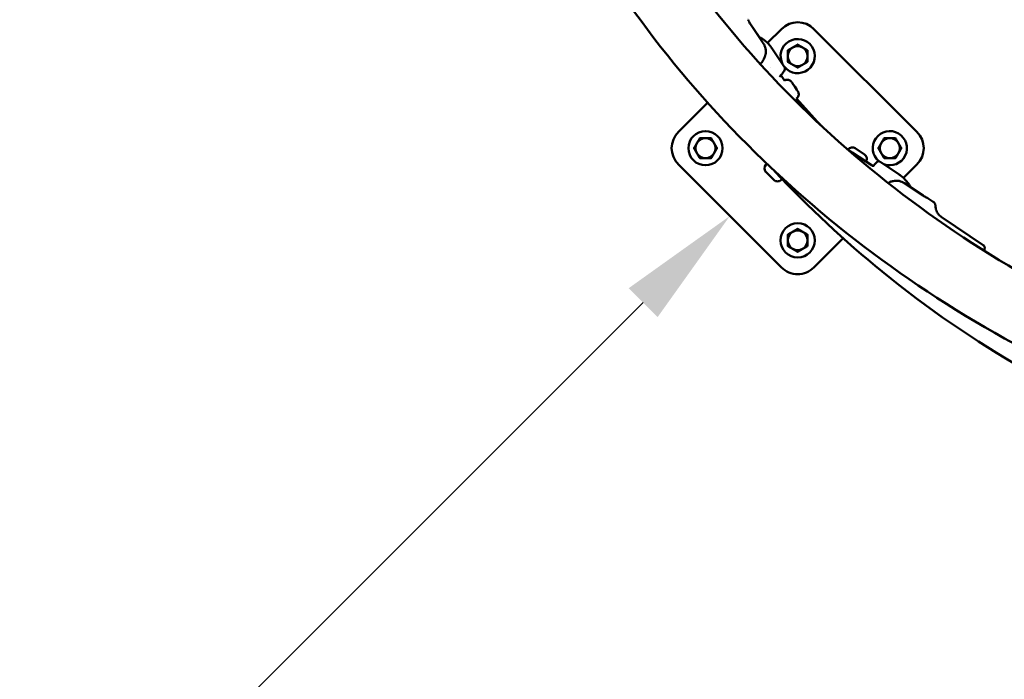
# Model space of a CAD drawing. Units: millimetres. Extents: x 24167 to 34922, y 14624 to 24090.
# Drawn here: x 26700 to 27342, y 17141 to 17571 of the extents above; entities that cross this region are included whole.
import ezdxf

# ---------------------------------------------------------------- set-up
doc = ezdxf.new("R2010")
doc.units = ezdxf.units.MM
doc.layers.add('MD_Visible', color=7, linetype='Continuous', lineweight=50)
doc.styles.get("Standard").update_dxf_attribs({"font": 'GOTHIC.TTF'})
doc.dimstyles.new('ISO-25', dxfattribs={"dimtxt": 160, "dimasz": 80, "dimexe": 1.25, "dimexo": 0.625, "dimgap": 20, "dimtad": 1, "dimdec": 0, "dimlfac": 0.1, "dimrnd": 5, "dimtxsty": 'Standard', "dimcen": 0, "dimse1": 1, "dimse2": 1, "dimclrd": 256, "dimclre": 8, "dimclrt": 256, "dimadec": 0, "dimazin": 0, "dimtfac": 1, "dimtdec": 0, "dimtmove": 0, "dimatfit": 3, "dimfxl": 1, "dimlwd": 5, "dimlwe": 5, "dimarcsym": 0})

# ---------------------------------------------------------------- blocks, each defined once
blk = doc.blocks.new('CustomObjectsInViewport8_0')
at = {"layer": 'MD_Visible'}
for p, q in [((3040.1, 2053.36), (3034.47, 2061.69)), ((3042.89, 2049.18), (3034.93, 2060.99)), ((3045.62, 2049.4), (3054.71, 2058.49)), ((3075.92, 2058.49), (3143.1, 1991.31)), ((3048.4, 2046.05), (3056.74, 2033.68)), ((3054.53, 2028.05), (3056.72, 2024.81)), ((3061.98, 2022.97), (3063.36, 2020.93)), ((3062.01, 2022.91), (3061.98, 2022.97)), ((3063.42, 2020.8), (3062.01, 2022.91)), ((3063.34, 2020.92), (3063.36, 2020.93)), ((3063.36, 2020.93), (3064.77, 2018.82)), ((3064.8, 2018.76), (3063.42, 2020.8)), ((3064.76, 2018.82), (3064.77, 2018.82)), ((3064.77, 2018.82), (3064.8, 2018.76)), ((2987.54, 1991.31), (3006.59, 2010.37)), ((3113.81, 1969.38), (3100.88, 1978.01)), ((3102.86, 1980.72), (3108.93, 1976.67)), ((3131.45, 1963.62), (3118.91, 1971.99)), ((3054.71, 1902.92), (2987.54, 1970.1)), ((3044.63, 1969.92), (3045.24, 1970.53)), ((3049.8, 1960.02), (3044.63, 1965.19)), ((3050.47, 1965.57), (3050.18, 1965.86)), ((3143.1, 1970.1), (3134.34, 1961.34)), ((3054.53, 1960.02), (3055.14, 1960.63)), ((3135.03, 1957.85), (3147.05, 1949.84)), ((3153.71, 1945.76), (3150.37, 1947.99)), ((3186.32, 1917.5), (3159.45, 1935.44)), ((3094.98, 1921.98), (3075.92, 1902.92))]:
    blk.add_line(p, q, dxfattribs=at)
for centre in [(3005.21, 1980.71), (3065.32, 1920.6)]:
    blk.add_circle(centre, 11.15, dxfattribs=at)
at = {"layer": 'MD_Visible', "extrusion": (0, 0, -1)}
for centre, radius, start, end in [((-3065.32, 2047.88), 15, 45, 135), ((-2998.14, 1980.71), 15, 315, 45), ((-3132.49, 1980.71), 15, 135, 225), ((-3101, 1977.93), 3.35, 33.71796, 123.71796), ((-3107.07, 1973.88), 3.35, 123.71796, 213.71796), ((-3047, 1967.55), 3.35, 315, 45), ((-3065.32, 1980.71), 21.2, 315, 315.49576), ((-3065.32, 1980.71), 21.2, 310.63415, 315), ((-3052.17, 1962.39), 3.35, 225, 315), ((-3065.32, 1913.53), 15, 225, 315)]:
    blk.add_arc(centre, radius, start, end, dxfattribs=at)
at = {"layer": 'MD_Visible'}
for centre, radius, start, end in [((3065.32, 2040.81), 11.15, 219.43785, 208.53873), ((3065.32, 2040.81), 7.5, 89.92643, 90.07357), ((3065.32, 2040.81), 6.5, 120, 180), ((3065.32, 2040.81), 7.5, 149.92643, 150.07357), ((3065.32, 2040.81), 6.5, 60, 120), ((3065.32, 2040.81), 6.5, 0, 60), ((3065.32, 2040.81), 7.5, 29.92643, 30.07357), ((3065.32, 2040.81), 6.5, 180, 240), ((3065.32, 2040.81), 7.5, 209.92643, 210.07357), ((3065.32, 2040.81), 6.5, 300, 0), ((3065.32, 2040.81), 7.5, 329.92643, 330.07357), ((3065.32, 2040.81), 6.5, 240, 300), ((3065.32, 2040.81), 7.5, 269.92643, 270.07357), ((3125.42, 1980.71), 11.15, 249.28536, 229.88379), ((3005.21, 1980.71), 6.5, 90, 150), ((3005.21, 1980.71), 7.5, 119.92643, 120.07357), ((3005.21, 1980.71), 6.5, 30, 90), ((3005.21, 1980.71), 7.5, 59.92643, 60.07357), ((3125.42, 1980.71), 6.5, 90, 150), ((3125.42, 1980.71), 7.5, 119.92643, 120.07357), ((3125.42, 1980.71), 6.5, 30, 90), ((3125.42, 1980.71), 7.5, 59.92643, 60.07357), ((3005.21, 1980.71), 7.5, 179.92643, 180.07357), ((3005.21, 1980.71), 6.5, 150, 210), ((3005.21, 1980.71), 6.5, 330, 30), ((3005.21, 1980.71), 7.5, 359.92643, 0.07357), ((3125.42, 1980.71), 7.5, 179.92643, 180.07357), ((3125.42, 1980.71), 6.5, 150, 210), ((3125.42, 1980.71), 6.5, 330, 30), ((3125.42, 1980.71), 7.5, 359.92643, 0.07357), ((3005.21, 1980.71), 6.5, 210, 270), ((3005.21, 1980.71), 7.5, 239.92643, 240.07357), ((3005.21, 1980.71), 6.5, 270, 330), ((3005.21, 1980.71), 7.5, 299.92643, 300.07357), ((3125.42, 1980.71), 6.5, 210, 270), ((3125.42, 1980.71), 7.5, 239.92643, 240.07357), ((3125.42, 1980.71), 6.5, 270, 330), ((3125.42, 1980.71), 7.5, 299.92643, 300.07357), ((3065.32, 1920.6), 6.5, 120, 180), ((3065.32, 1920.6), 6.5, 60, 120), ((3065.32, 1920.6), 7.5, 89.92643, 90.07357), ((3065.32, 1920.6), 6.5, 0, 60), ((3065.32, 1920.6), 7.5, 149.92643, 150.07357), ((3065.32, 1920.6), 6.5, 180, 240), ((3065.32, 1920.6), 6.5, 300, 0), ((3065.32, 1920.6), 7.5, 29.92643, 30.07357), ((3065.32, 1920.6), 7.5, 209.92643, 210.07357), ((3065.32, 1920.6), 6.5, 240, 300), ((3065.32, 1920.6), 7.5, 329.92643, 330.07357), ((3065.32, 1920.6), 7.5, 269.92643, 270.07357)]:
    blk.add_arc(centre, radius, start, end, dxfattribs=at)
at = {"layer": 'MD_Visible', "extrusion": (0, 0, -1)}
for centre, major_axis, ratio, start_param, end_param in [((3048.39, 2046.06), (0.181, -0.271), 0.007158, 3.515254, 3.638841), ((3048.39, 2046.06), (0.181, -0.271), 0.007158, 3.515254, 3.638841), ((3054.4, 2029.91), (-0.76, 0.65), 0.813622, 3.141593, 3.141643), ((3109.1, 1930.12), (-22.36, -33.5), 0.801484, 3.141592, 3.151976), ((3109.1, 1930.12), (22.36, 33.5), 0.687859, 6.283183, 6.293569), ((3130.81, 1960.39), (-1.82, -2.38), 0.085341, 3.136139, 3.141593)]:
    blk.add_ellipse(centre, major_axis=major_axis, ratio=ratio, start_param=start_param, end_param=end_param, dxfattribs=at)
at = {"layer": 'MD_Visible'}
for centre, major_axis, ratio, start_param, end_param in [((3015.02, 2023.5), (-33.31, -22.64), 0.858356, 3.136741, 3.147128), ((3048.49, 2045.91), (0.213, -0.319), 0.007978, 2.826328, 3.193286), ((3015.02, 2023.5), (33.45, 22.44), 0.610145, 0.003137, 0.013524), ((3115.99, 1969.11), (0.755, -0.656), 0.826578, 3.141593, 3.141631), ((3131.43, 1963.63), (-0.279, 0.184), 0.007621, 3.128498, 3.523121)]:
    blk.add_ellipse(centre, major_axis=major_axis, ratio=ratio, start_param=start_param, end_param=end_param, dxfattribs=at)
for points, knots in [([(2836.29, 2443.36), (2836.29, 2370.66), (2849.22, 2297.97), (2899.59, 2159.85), (2937.01, 2094.44), (3032.54, 1977.29), (3090.62, 1925.56), (3221.7, 1840.7), (3294.68, 1807.59), (3448.44, 1763.07), (3529.21, 1751.68), (3609.99, 1751.68)], [3.141593, 3.141593, 3.141593, 3.141593, 3.455752, 3.455752, 3.769911, 3.769911, 4.08407, 4.08407, 4.39823, 4.39823, 4.712389, 4.712389, 4.712389, 4.712389]), ([(2878.69, 2443.36), (2878.69, 2375.64), (2890.72, 2307.92), (2937.75, 2178.94), (2972.76, 2117.69), (3062.51, 2007.63), (3117.24, 1958.84), (3241.17, 1878.61), (3310.34, 1847.19), (3456.36, 1804.92), (3533.17, 1794.08), (3609.99, 1794.08)], [3.141593, 3.141593, 3.141593, 3.141593, 3.455752, 3.455752, 3.769911, 3.769911, 4.08407, 4.08407, 4.39823, 4.39823, 4.712389, 4.712389, 4.712389, 4.712389]), ([(3034.93, 2060.99), (3034.68, 2061.35), (3034.43, 2061.76), (3033.97, 2062.55), (3033.76, 2062.93), (3033.42, 2063.58), (3033.27, 2063.88), (3033.03, 2064.34), (3032.95, 2064.49), (3032.9, 2064.57), (3032.9, 2064.57), (3032.9, 2064.57)], [0, 0, 0, 0, 0.1321354, 0.1321354, 0.2642707, 0.2642707, 0.3964018, 0.3964018, 0.5285328, 0.5285328, 0.5335838, 0.5335838, 0.5335838, 0.5335838]), ([(3047.58, 2047.19), (3046.13, 2049.05), (3044.39, 2050.69), (3041.67, 2052.5), (3040.88, 2052.96), (3040.06, 2053.37)], [1.6343843, 1.6343843, 1.6343843, 1.6343843, 1.9529691, 1.9529691, 2.0756762, 2.0756762, 2.0756762, 2.0756762]), ([(3044.17, 2041.22), (3044.22, 2041.42), (3044.27, 2041.62), (3044.44, 2042.42), (3044.51, 2043.08), (3044.52, 2044.41), (3044.46, 2045.07), (3044.23, 2046.26), (3044.04, 2046.89), (3043.54, 2048.11), (3043.22, 2048.68), (3042.89, 2049.18)], [-8.0757241, -8.0757241, -8.0757241, -8.0757241, -8.015034, -8.015034, -7.8300284, -7.8300284, -7.6450228, -7.6450228, -7.4614605, -7.4614605, -7.2778982, -7.2778982, -7.2778982, -7.2778982]), ([(3040.92, 2035.62), (3041.55, 2036.32), (3042.17, 2037.06), (3043.27, 2038.88), (3043.77, 2039.76), (3044.17, 2041.22)], [2.5055661, 2.5055661, 2.5055661, 2.5055661, 2.7600566, 2.7600566, 2.9300522, 2.9300522, 2.9300522, 2.9300522]), ([(3055.16, 2029.26), (3055.09, 2029.18), (3055, 2029.08), (3054.9, 2028.95), (3054.89, 2028.94), (3054.87, 2028.92)], [0, 0, 0, 0, 0.06502348, 0.06502348, 0.07358912, 0.07358912, 0.07358912, 0.07358912]), ([(3056.74, 2033.68), (3056.94, 2033.37), (3057.03, 2033), (3057, 2032.28), (3056.9, 2031.94), (3056.43, 2030.88), (3055.89, 2030.12), (3055.16, 2029.26)], [0.000008, 0.000008, 0.000008, 0.000008, 0.245869, 0.245869, 0.518103, 0.518103, 1.080418, 1.080418, 1.080418, 1.080418]), ([(3054.53, 2028.05), (3054.53, 2028.06), (3054.53, 2028.07), (3054.5, 2028.17), (3054.5, 2028.26), (3054.5, 2028.41), (3054.51, 2028.47), (3054.53, 2028.52), (3054.53, 2028.53), (3054.53, 2028.53)], [4.7722195, 4.7722195, 4.7722195, 4.7722195, 4.7766604, 4.7766604, 4.8468666, 4.8468666, 4.9267837, 4.9267837, 4.931756, 4.931756, 4.931756, 4.931756]), ([(3054.65, 2027.79), (3054.59, 2027.88), (3054.55, 2027.98), (3054.5, 2028.17), (3054.5, 2028.26), (3054.5, 2028.41), (3054.51, 2028.47), (3054.53, 2028.52), (3054.53, 2028.53), (3054.53, 2028.53)], [4.712389, 4.712389, 4.712389, 4.712389, 4.7766604, 4.7766604, 4.8468666, 4.8468666, 4.9267837, 4.9267837, 4.931756, 4.931756, 4.931756, 4.931756]), ([(3056.7, 2024.8), (3057, 2025), (3057.34, 2025.15), (3058.03, 2025.34), (3058.39, 2025.38), (3059.1, 2025.35), (3059.46, 2025.27), (3060.12, 2025.01), (3060.44, 2024.82), (3060.85, 2024.49), (3060.97, 2024.36), (3061.13, 2024.19), (3061.16, 2024.14), (3061.22, 2024.07), (3061.24, 2024.05), (3061.27, 2024.01), (3061.28, 2023.99), (3061.3, 2023.97), (3061.31, 2023.96), (3061.32, 2023.93), (3061.33, 2023.92), (3061.37, 2023.86), (3061.4, 2023.82), (3061.5, 2023.68), (3061.58, 2023.56), (3061.8, 2023.23), (3061.96, 2022.99), (3062.33, 2022.46), (3062.52, 2022.16), (3062.94, 2021.55), (3063.16, 2021.22), (3063.59, 2020.57), (3063.82, 2020.25), (3064.23, 2019.63), (3064.43, 2019.34), (3064.78, 2018.81), (3064.94, 2018.58), (3065.19, 2018.2), (3065.29, 2018.05), (3065.39, 2017.89), (3065.42, 2017.85), (3065.46, 2017.79), (3065.47, 2017.78), (3065.49, 2017.74), (3065.5, 2017.73), (3065.51, 2017.7), (3065.52, 2017.69), (3065.54, 2017.66), (3065.55, 2017.63), (3065.58, 2017.58), (3065.6, 2017.55), (3065.64, 2017.47), (3065.67, 2017.42), (3065.75, 2017.23), (3065.81, 2017.1), (3065.94, 2016.68), (3065.99, 2016.38), (3066.01, 2015.72), (3065.96, 2015.36), (3065.76, 2014.68), (3065.61, 2014.35), (3065.2, 2013.77), (3064.95, 2013.5), (3064.62, 2013.25), (3064.57, 2013.22), (3064.52, 2013.19)], [0, 0, 0, 0, 0.108639, 0.108639, 0.215316, 0.215316, 0.322063, 0.322063, 0.428802, 0.428802, 0.481348, 0.481348, 0.499314, 0.499314, 0.51027, 0.51027, 0.519951, 0.519951, 0.530191, 0.530191, 0.550718, 0.550718, 0.612233, 0.612233, 0.705091, 0.705091, 0.830884, 0.830884, 0.948833, 0.948833, 1.065914, 1.065914, 1.182773, 1.182773, 1.299629, 1.299629, 1.416694, 1.416694, 1.534576, 1.534576, 1.596272, 1.596272, 1.615742, 1.615742, 1.625226, 1.625226, 1.631418, 1.631418, 1.640338, 1.640338, 1.650602, 1.650602, 1.669141, 1.669141, 1.711999, 1.711999, 1.801527, 1.801527, 1.908088, 1.908088, 2.014824, 2.014824, 2.121569, 2.121569, 2.139164, 2.139164, 2.139164, 2.139164]), ([(3064.54, 2013.2), (3064.77, 2012.84), (3064.97, 2012.54), (3065.41, 2011.89), (3065.6, 2011.6), (3065.75, 2011.36), (3065.79, 2011.31), (3065.82, 2011.25), (3065.83, 2011.24), (3065.86, 2011.2), (3065.86, 2011.19), (3065.89, 2011.14), (3065.9, 2011.12), (3065.91, 2011.08), (3065.93, 2011.05), (3065.95, 2011), (3065.96, 2010.97), (3065.97, 2010.89), (3065.98, 2010.85), (3066, 2010.73), (3066, 2010.65), (3065.99, 2010.56), (3065.98, 2010.55), (3065.98, 2010.54)], [0.6864904, 0.6864904, 0.6864904, 0.6864904, 0.9098159, 0.9098159, 1.2730005, 1.2730005, 1.4039887, 1.4039887, 1.4676721, 1.4676721, 1.5004234, 1.5004234, 1.5104543, 1.5104543, 1.5219113, 1.5219113, 1.5311179, 1.5311179, 1.5453847, 1.5453847, 1.5688159, 1.5688159, 1.5715831, 1.5715831, 1.5715831, 1.5715831]), ([(3100.88, 1978.01), (3099.67, 1978.82), (3098.58, 1979.55), (3097.65, 1980.16), (3097.48, 1980.28), (3097.32, 1980.38)], [0, 0, 0, 0, 0.175, 0.175, 0.2230773, 0.2230773, 0.2230773, 0.2230773]), ([(3115.24, 1969.76), (3116.05, 1970.7), (3116.69, 1971.37), (3117.42, 1971.91), (3117.59, 1972.02), (3117.96, 1972.15), (3118.11, 1972.18), (3118.48, 1972.18), (3118.72, 1972.12), (3118.91, 1971.99)], [0, 0, 0, 0, 0.650347, 0.650347, 0.855324, 0.855324, 0.961765, 0.961765, 1.075493, 1.075493, 1.075493, 1.075493]), ([(3527.97, 1751.68), (3455.27, 1751.68), (3382.58, 1764.61), (3244.46, 1814.97), (3179.05, 1852.4), (3095.86, 1920.23), (3072.45, 1942.12), (3050.43, 1965.62)], [3.1415927, 3.1415927, 3.1415927, 3.1415927, 3.4557519, 3.4557519, 3.7699112, 3.7699112, 3.9019229, 3.9019229, 3.9019229, 3.9019229]), ([(3114.9, 1969.39), (3114.9, 1969.39), (3114.89, 1969.39), (3114.87, 1969.37), (3114.84, 1969.35), (3114.77, 1969.31), (3114.72, 1969.29), (3114.58, 1969.24), (3114.49, 1969.22), (3114.25, 1969.22), (3114.12, 1969.24), (3113.93, 1969.31), (3113.87, 1969.34), (3113.81, 1969.38)], [4.4668469, 4.4668469, 4.4668469, 4.4668469, 4.4933643, 4.4933643, 4.5524775, 4.5524775, 4.6046115, 4.6046115, 4.6558805, 4.6558805, 4.6942864, 4.6942864, 4.712389, 4.712389, 4.712389, 4.712389]), ([(3124.3, 1957.99), (3124.73, 1958.26), (3125.2, 1958.5), (3126.31, 1958.97), (3126.96, 1959.17), (3128.18, 1959.42), (3128.85, 1959.5), (3130.19, 1959.51), (3130.86, 1959.44), (3132.07, 1959.2), (3132.71, 1959.02), (3133.94, 1958.51), (3134.52, 1958.19), (3135.03, 1957.85)], [-3.495646, -3.495646, -3.495646, -3.495646, -3.351354, -3.351354, -3.163102, -3.163102, -2.978096, -2.978096, -2.793091, -2.793091, -2.609528, -2.609528, -2.425966, -2.425966, -2.425966, -2.425966]), ([(3132.63, 1962.78), (3134.53, 1961.33), (3136.2, 1959.57), (3138.06, 1956.84), (3138.52, 1956.06), (3138.94, 1955.25)], [1.6343843, 1.6343843, 1.6343843, 1.6343843, 1.9540937, 1.9540937, 2.075594, 2.075594, 2.075594, 2.075594]), ([(3150.37, 1947.99), (3150.34, 1948.01), (3150.22, 1948.07), (3149.83, 1948.26), (3149.56, 1948.39), (3148.96, 1948.7), (3148.59, 1948.9), (3147.82, 1949.34), (3147.41, 1949.59), (3147.05, 1949.84)], [0.5285328, 0.5285328, 0.5285328, 0.5285328, 0.6606639, 0.6606639, 0.7927949, 0.7927949, 0.9249303, 0.9249303, 1.0570656, 1.0570656, 1.0570656, 1.0570656]), ([(3155.12, 1943.16), (3155.12, 1943.28), (3155.11, 1943.4), (3155.07, 1943.68), (3155.04, 1943.84), (3154.94, 1944.19), (3154.87, 1944.38), (3154.66, 1944.78), (3154.52, 1944.99), (3154.17, 1945.4), (3153.95, 1945.6), (3153.71, 1945.76)], [3.0221993, 3.0221993, 3.0221993, 3.0221993, 3.046078, 3.046078, 3.0699566, 3.0699566, 3.0938353, 3.0938353, 3.117714, 3.117714, 3.1415927, 3.1415927, 3.1415927, 3.1415927]), ([(3159.45, 1935.44), (3158.69, 1935.94), (3158.01, 1936.56), (3156.91, 1937.84), (3156.48, 1938.51), (3155.85, 1939.74), (3155.64, 1940.31), (3155.35, 1941.32), (3155.26, 1941.76), (3155.15, 1942.54), (3155.13, 1942.87), (3155.12, 1943.16)], [3.1415927, 3.1415927, 3.1415927, 3.1415927, 3.1654713, 3.1654713, 3.18935, 3.18935, 3.2132287, 3.2132287, 3.2371073, 3.2371073, 3.260986, 3.260986, 3.260986, 3.260986]), ([(3186.32, 1917.5), (3186.53, 1917.36), (3186.71, 1917.19), (3186.99, 1916.81), (3187.08, 1916.61), (3187.22, 1916.22), (3187.25, 1916.04), (3187.28, 1915.66), (3187.27, 1915.49), (3187.21, 1915.02), (3187.14, 1914.78), (3186.98, 1914.32), (3186.9, 1914.1), (3186.8, 1913.87)], [3.1415927, 3.1415927, 3.1415927, 3.1415927, 3.1723494, 3.1723494, 3.2061967, 3.2061967, 3.2485437, 3.2485437, 3.3101437, 3.3101437, 3.4473298, 3.4473298, 3.5677005, 3.5677005, 3.5677005, 3.5677005])]:
    blk.add_open_spline(points, degree=3, knots=knots, dxfattribs=at)
for points in [[(3065.31, 2048.31), (3063.57, 2047.31), (3062.07, 2046.44)], [(3068.57, 2046.44), (3067.06, 2047.31), (3065.33, 2048.31)], [(3058.82, 2044.55), (3058.82, 2042.55), (3058.82, 2040.81)], [(3062.07, 2046.44), (3060.56, 2045.57), (3058.83, 2044.57)], [(3071.81, 2044.57), (3070.07, 2045.57), (3068.57, 2046.44)], [(3071.82, 2040.81), (3071.82, 2042.55), (3071.82, 2044.55)], [(3058.82, 2040.81), (3058.82, 2039.07), (3058.82, 2037.07)], [(3058.83, 2037.05), (3060.56, 2036.05), (3062.07, 2035.18)], [(3068.57, 2035.18), (3070.07, 2036.05), (3071.81, 2037.05)], [(3071.82, 2037.07), (3071.82, 2039.07), (3071.82, 2040.81)], [(3062.07, 2035.18), (3063.57, 2034.31), (3065.31, 2033.31)], [(3065.33, 2033.31), (3067.06, 2034.31), (3068.57, 2035.18)], [(3001.46, 1987.2), (3000.45, 1985.46), (2999.58, 1983.96)], [(3005.21, 1987.21), (3003.48, 1987.21), (3001.47, 1987.21)], [(3008.96, 1987.21), (3006.95, 1987.21), (3005.21, 1987.21)], [(3010.84, 1983.96), (3009.97, 1985.46), (3008.97, 1987.2)], [(3121.66, 1987.2), (3120.66, 1985.46), (3119.79, 1983.96)], [(3125.42, 1987.21), (3123.68, 1987.21), (3121.68, 1987.21)], [(3129.16, 1987.21), (3127.16, 1987.21), (3125.42, 1987.21)], [(3131.05, 1983.96), (3130.18, 1985.46), (3129.18, 1987.2)], [(2999.58, 1983.96), (2998.72, 1982.45), (2997.71, 1980.72)], [(2997.71, 1980.7), (2998.72, 1978.96), (2999.58, 1977.46)], [(3012.71, 1980.72), (3011.71, 1982.45), (3010.84, 1983.96)], [(3010.84, 1977.46), (3011.71, 1978.96), (3012.71, 1980.7)], [(3119.79, 1983.96), (3118.92, 1982.45), (3117.92, 1980.72)], [(3117.92, 1980.7), (3118.92, 1978.96), (3119.79, 1977.46)], [(3132.92, 1980.72), (3131.92, 1982.45), (3131.05, 1983.96)], [(3131.05, 1977.46), (3131.92, 1978.96), (3132.92, 1980.7)], [(2999.58, 1977.46), (3000.45, 1975.95), (3001.46, 1974.22)], [(3001.47, 1974.21), (3003.48, 1974.21), (3005.21, 1974.21)], [(3005.21, 1974.21), (3006.95, 1974.21), (3008.96, 1974.21)], [(3008.97, 1974.22), (3009.97, 1975.95), (3010.84, 1977.46)], [(3119.79, 1977.46), (3120.66, 1975.95), (3121.66, 1974.22)], [(3121.68, 1974.21), (3123.68, 1974.21), (3125.42, 1974.21)], [(3125.42, 1974.21), (3127.16, 1974.21), (3129.16, 1974.21)], [(3129.18, 1974.22), (3130.18, 1975.95), (3131.05, 1977.46)], [(3062.07, 1926.23), (3060.56, 1925.36), (3058.83, 1924.36)], [(3065.31, 1928.1), (3063.57, 1927.1), (3062.07, 1926.23)], [(3068.57, 1926.23), (3067.06, 1927.1), (3065.33, 1928.1)], [(3071.81, 1924.36), (3070.07, 1925.36), (3068.57, 1926.23)], [(3058.82, 1924.34), (3058.82, 1922.34), (3058.82, 1920.6)], [(3058.82, 1920.6), (3058.82, 1918.86), (3058.82, 1916.86)], [(3071.82, 1920.6), (3071.82, 1922.34), (3071.82, 1924.34)], [(3071.82, 1916.86), (3071.82, 1918.86), (3071.82, 1920.6)], [(3058.83, 1916.84), (3060.56, 1915.84), (3062.07, 1914.97)], [(3062.07, 1914.97), (3063.57, 1914.1), (3065.31, 1913.1)], [(3065.33, 1913.1), (3067.06, 1914.1), (3068.57, 1914.97)], [(3068.57, 1914.97), (3070.07, 1915.84), (3071.81, 1916.84)]]:
    blk.add_rational_spline(points, [1, 1.03774904333, 1], degree=2, dxfattribs=at)
for points in [[(3047.58, 2047.19), (3047.8, 2046.9), (3048.01, 2046.61), (3048.22, 2046.31)], [(3047.64, 2033.39), (3047.64, 2033.39), (3047.64, 2033.39), (3047.64, 2033.39)], [(3054.87, 2028.92), (3054.44, 2028.42), (3053.95, 2027.87), (3053.41, 2027.3)], [(3080.33, 1995.72), (3074.99, 2001.45), (3069.73, 2007.28), (3064.56, 2013.21)], [(3065.81, 2009.66), (3065.88, 2009.93), (3065.94, 2010.23), (3065.98, 2010.54)], [(3065.98, 2010.54), (3065.98, 2010.54), (3065.98, 2010.54), (3065.98, 2010.54)], [(3118.91, 1971.99), (3118.91, 1971.99), (3118.91, 1971.99), (3118.91, 1971.99)], [(3114.56, 1969.01), (3114.7, 1969.16), (3114.83, 1969.31), (3114.96, 1969.45)], [(3114.96, 1969.45), (3115.06, 1969.57), (3115.16, 1969.68), (3115.24, 1969.76)], [(3132.63, 1962.78), (3132.34, 1963), (3132.04, 1963.22), (3131.73, 1963.43)]]:
    blk.add_open_spline(points, degree=3, dxfattribs=at)
blk = doc.blocks.new('*D7')
at = {"lineweight": 5, "transparency": 16777216}
blk.add_line((27106.94, 17386.77), (25593.74, 15873.56), dxfattribs=at)
at = {"transparency": 16777216}
for points in [[(27097.52, 17396.2), (27116.37, 17377.34), (27163.51, 17443.34)], [(25584.31, 15882.99), (25603.16, 15864.13), (25537.17, 15816.99)]]:
    blk.add_solid(points, dxfattribs=at)
at = {"layer": 'Defpoints', "color": 0, "transparency": 16777216}
for p in [(27163.51, 17443.34), (25537.17, 15816.99), (25537.17, 15816.99)]:
    blk.add_point(p, dxfattribs=at)
at = {"transparency": 16777216, "insert": (26276.78, 16703.72), "char_height": 160, "attachment_point": 5, "rotation": 45}
blk.add_mtext('230', dxfattribs=at)
blk = doc.blocks.new('*D11')
at = {"lineweight": 5, "transparency": 16777216}
blk.add_line((24375.97, 14708.6), (24375.97, 23649.46), dxfattribs=at)
at = {"transparency": 16777216}
for points in [[(24362.63, 23649.46), (24389.3, 23649.46), (24375.97, 23729.46)], [(24362.63, 14708.6), (24389.3, 14708.6), (24375.97, 14628.6)]]:
    blk.add_solid(points, dxfattribs=at)
at = {"layer": 'Defpoints', "color": 0, "transparency": 16777216}
for p in [(24375.97, 23729.46), (28500.88, 23729.46), (28500.88, 14628.6)]:
    blk.add_point(p, dxfattribs=at)
at = {"transparency": 16777216, "insert": (24271.94, 19179.03), "char_height": 160, "attachment_point": 5, "rotation": 90}
blk.add_mtext('910', dxfattribs=at)

msp = doc.modelspace()

# ---------------------------------------------------------------- linework, layer by layer
msp.add_open_spline([(34921.33, 18821.49), (34921.49, 18793.48), (34921.92, 18715.23), (34917.98, 18622.73), (34921.89, 18540.9), (34915.02, 18171.32), (34725.38, 17685.09), (34295.21, 17301.11), (34012.49, 17146.96), (33763.75, 17071.56), (33576.35, 17041.82), (33438.99, 17036.24), (33223.5, 17037.73), (32905.36, 17036.26), (32491.25, 17038.29), (32156.15, 17033.97), (31600.3, 17051.33), (30997.81, 16693.25), (30572.19, 16135.09), (30140.22, 15656.27), (29738.31, 15151.09), (29261.04, 14768.21), (28827.93, 14623.82), (28679.05, 14628.36), (28379.9, 14623.56), (28057, 14631.4), (27468.5, 14801.82), (26926.59, 14978.53), (26273.88, 15279.86), (25732.1, 15623.36), (25489.17, 15847.46), (25219.99, 16273.09), (25109.53, 16477.11), (24892.07, 16975.64), (24684.23, 17389.1), (24615.67, 17819.76), (24621.69, 17999.5), (24618.38, 18238.81), (24619.46, 18482.67), (24619.39, 18697.1), (24619.2, 18863.81), (24620.16, 19075.09), (24614.34, 19337.69), (24658.36, 19808.94), (24926.9, 20292.4), (25335.82, 20609.12), (25615.03, 20732.66), (25821.46, 20785.53), (25974.95, 20807.89), (26076.66, 20812.73), (26132.53, 20812.49), (26414.73, 20807.78), (26744.5, 21173.29), (26728.62, 21559.89), (26706.35, 21720.98), (26694.43, 21909.74), (26683.29, 22107.19), (26689.96, 22290.4), (26726.27, 22542.56), (26815.37, 22886.48), (27058.38, 23272.98), (27386.03, 23537.17), (27684.09, 23669.08), (27929.67, 23718.3), (28132.46, 23766.87), (28292.22, 23772.86), (28449.19, 23778.95), (28577.18, 23778.14), (28681.02, 23775.57), (28774.06, 23764.16), (28913.98, 23744.03), (29153.66, 23707.49), (29516.25, 23602.66), (29902.16, 23332.71), (30150.96, 22936.34), (30282.03, 22593.8), (30306.09, 22314.06), (30324.85, 22118.78), (30204.71, 21257.17), (31292.45, 20463.95), (32219.53, 20502.18), (32513.51, 20498.15), (32751.08, 20499), (32878.99, 20498.94), (32969.1, 20498.94), (33085.97, 20498.91), (33230.96, 20499.04), (33343.41, 20498.75), (33581.12, 20500.63), (33964.82, 20433.5), (34370.71, 20186.57), (34661.72, 19870.38), (34837.31, 19543.77), (34905.7, 19254.28), (34919.86, 19082.32), (34921.31, 19022.46), (34921.34, 18997.09), (34921.32, 18993.1), (34921.35, 18989.65), (34921.33, 18980.9), (34920.84, 18940.67), (34921.41, 18890.74), (34921.35, 18838.2), (34921.33, 18821.49)], degree=3, knots=[0, 0, 0, 0, 84.015357, 234.772372, 277.428307, 329.647777, 1344.138426, 1695.293471, 2050.443548, 2299.925098, 2471.769879, 2618.277896, 2711.797149, 3118.277896, 3572.724696, 3953.841219, 4124.391004, 5236.907134, 5830.677638, 6248.867276, 7170.538393, 7742.804239, 8117.868983, 8381.348973, 8438.575058, 8745.713272, 9600.4788, 10124.26262, 10565.762064, 11383.357662, 11942.789458, 12166.38222, 12477.746011, 12737.357242, 13755.324014, 13902.228906, 14019.83632, 14295.390096, 14619.681132, 14751.592149, 14938.649181, 15119.831019, 15385.390096, 15726.605271, 16532.526953, 16945.566664, 17264.036025, 17440.734132, 17583.568148, 17728.691588, 17745.643594, 17751.19273, 18575.36803, 18731.965708, 18920.292863, 19057.43175, 19298.551391, 19512.535564, 19607.042638, 20055.173046, 20551.723697, 20952.585494, 21300.208859, 21517.762271, 21703.076186, 21908.00226, 21997.200727, 22173.958412, 22291.961796, 22308.727268, 22453.076186, 22711.938973, 23025.960652, 23584.305687, 24069.575296, 24425.097876, 24642.40133, 24907.921556, 25011.470268, 27223.802669, 27477.071665, 27826.172139, 28102.217271, 28190.510589, 28209.874358, 28372.545001, 28541.112698, 28644.846666, 28709.874358, 29254.504922, 29785.849121, 30102.772304, 30536.015508, 30881.511591, 30986.947275, 31053.325691, 31061.077347, 31063.067727, 31065.305845, 31071.420695, 31089.345236, 31185.453218, 31230.292535, 31230.292535, 31230.292535, 31230.292535])

# ---------------------------------------------------------------- block references
at = {"layer": 'MD_Visible'}
msp.add_blockref('CustomObjectsInViewport8_0', (24142.39, 15506.82), dxfattribs=at)

# ---------------------------------------------------------------- dimensions: what is measured, and where the dimension line sits
dim = msp.add_linear_dim(base=(24375.97, 23729.46), p1=(28500.88, 14628.6), p2=(28500.88, 23729.46), angle=90, dimstyle='ISO-25')
dim.commit()
dim.dimension.update_dxf_attribs({"geometry": '*D11', "text_midpoint": (24271.94, 19179.03)})
dim = msp.add_aligned_dim(p1=(27163.51, 17443.34), p2=(25537.17, 15816.99), distance=0, dimstyle='ISO-25')
dim.commit()
dim.dimension.update_dxf_attribs({"geometry": '*D7', "text_midpoint": (26276.78, 16703.72)})

doc.saveas('drawing.dxf')
